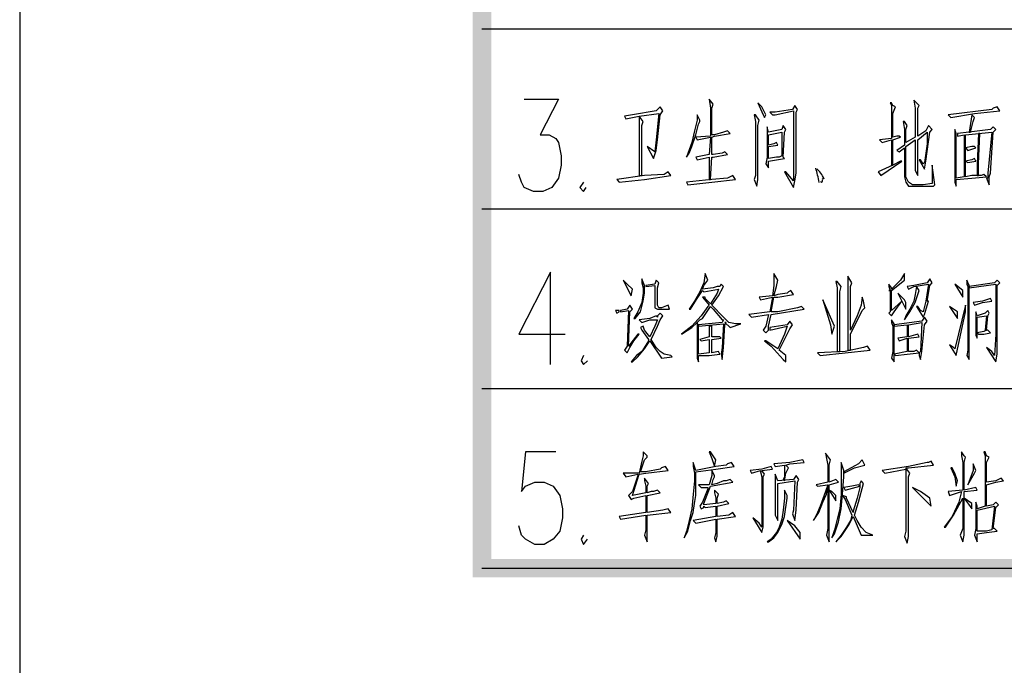
# Model space of a CAD drawing. Units: millimetres. Extents: x 175695 to 281507, y -39989 to 197610.
# Drawn here: x 175695 to 181007, y 138684 to 142165 of the extents above; entities that cross this region are included whole.
import ezdxf

# ---------------------------------------------------------------- set-up
doc = ezdxf.new("R2010")
doc.units = ezdxf.units.MM

msp = doc.modelspace()

# ---------------------------------------------------------------- hatches: boundary and pattern name
at = {"linetype": 'Continuous', "lineweight": 25}
msp.add_hatch(color=256, dxfattribs=at).paths.add_polyline_path([(178238.9, 139258), (258744.9, 139258), (258744.9, 196562.9), (178238.9, 196562.9), (178238.9, 139258), (178139.2, 139158.2), (178139.2, 196662.7), (258844.7, 196662.7), (258844.7, 139158.2), (178139.2, 139158.2)])

# ---------------------------------------------------------------- linework, layer by layer
for p, q in [((178189, 142115.4), (195105.4, 142115.4)), ((178189, 141146.3), (195105.4, 141146.3)), ((178189, 140177.2), (195105.4, 140177.2)), ((178189, 139208.1), (195105.4, 139208.1))]:
    msp.add_line(p, q, dxfattribs=at)
for points in [[(175695, 138210.5), (259792.4, 138210.5), (259792.4, 197610.4), (175695, 197610.4), (175695, 138210.5)], [(178417.1, 141737.7), (178602.3, 141737.7), (178502.6, 141545.3), (178552.4, 141545.3), (178588.1, 141523.9), (178602.3, 141502.6), (178616.6, 141431.3), (178616.6, 141381.4), (178602.3, 141310.2), (178566.7, 141260.3), (178516.8, 141238.9), (178466.9, 141238.9), (178417.1, 141260.3), (178402.8, 141288.8), (178388.5, 141331.5)], [(179493, 141559.6), (179443.2, 141545.3), (179428.9, 141545.3), (179428.9, 141588.1), (179428.9, 141666.5), (179428.9, 141687.8), (179436, 141709.2), (179414.6, 141737.7), (179421.8, 141687.8), (179421.8, 141609.5), (179421.8, 141588.1), (179421.8, 141538.2), (179343.4, 141531.1), (179350.5, 141516.8), (179421.8, 141531.1), (179414.6, 141438.4), (179343.4, 141424.2), (179350.5, 141409.9), (179414.6, 141424.2), (179414.6, 141303), (179421.8, 141303), (179428.9, 141424.2), (179436, 141424.2), (179514.4, 141438.4), (179500.2, 141452.7), (179485.9, 141445.6), (179436, 141438.4), (179428.9, 141438.4), (179428.9, 141531.1), (179443.2, 141538.2), (179528.7, 141552.4), (179514.4, 141566.7), (179493, 141559.6)], [(180469.3, 141573.8), (180469.3, 141502.6), (180469.3, 141488.3), (180426.5, 141459.8), (180440.7, 141452.7), (180469.3, 141474.1), (180469.3, 141395.7), (180469.3, 141317.3), (180476.4, 141288.8), (180490.6, 141267.4), (180512, 141267.4), (180569, 141267.4), (180604.6, 141267.4), (180626, 141267.4), (180633.1, 141274.5), (180618.9, 141381.4), (180618.9, 141317.3), (180618.9, 141281.7), (180569, 141274.5), (180519.1, 141274.5), (180512, 141274.5), (180490.6, 141288.8), (180476.4, 141317.3), (180476.4, 141481.2), (180526.3, 141516.8), (180526.3, 141438.4), (180526.3, 141374.3), (180526.3, 141352.9), (180540.5, 141324.4), (180540.5, 141516.8), (180590.4, 141559.6), (180590.4, 141495.4), (180576.1, 141395.7), (180569, 141388.6), (180554.8, 141409.9), (180547.6, 141409.9), (180576.1, 141360.1), (180583.3, 141402.8), (180604.6, 141559.6), (180618.9, 141573.8), (180597.5, 141595.2), (180583.3, 141566.7), (180540.5, 141538.2), (180540.5, 141616.6), (180540.5, 141687.8), (180547.6, 141702.1), (180526.3, 141723.5), (180519.1, 141730.6), (180526.3, 141687.8), (180526.3, 141609.5), (180526.3, 141531.1), (180476.4, 141502.6), (180476.4, 141573.8), (180483.5, 141595.2), (180469.3, 141616.6), (180462.1, 141616.6), (180469.3, 141573.8)], [(179129.6, 141673.6), (179001.4, 141652.2), (178958.6, 141645.1), (178965.7, 141630.8), (179001.4, 141638), (179037, 141645.1), (179037, 141595.2), (179037, 141324.4), (179051.2, 141324.4), (179051.2, 141595.2), (179058.4, 141616.6), (179037, 141645.1), (179143.9, 141659.3), (179129.6, 141516.8), (179122.5, 141452.7), (179079.7, 141481.2), (179115.4, 141417.1), (179129.6, 141459.8), (179136.7, 141516.8), (179151, 141652.2), (179165.2, 141673.6), (179151, 141695), (179129.6, 141673.6)], [(179699.7, 141695), (179678.3, 141716.3), (179706.8, 141652.2), (179713.9, 141638), (179721.1, 141652.2), (179699.7, 141695)], [(179742.4, 141666.5), (179756.7, 141652.2), (179770.9, 141652.2), (179870.7, 141673.6), (179870.7, 141338.7), (179870.7, 141295.9), (179827.9, 141345.8), (179820.8, 141345.8), (179870.7, 141260.3), (179877.8, 141295.9), (179884.9, 141338.7), (179884.9, 141666.5), (179892.1, 141680.7), (179877.8, 141702.1), (179863.6, 141680.7), (179770.9, 141666.5), (179742.4, 141666.5)], [(180398, 141516.8), (180398, 141438.4), (180398, 141381.4), (180405.1, 141381.4), (180405.1, 141459.8), (180405.1, 141516.8), (180447.9, 141531.1), (180440.7, 141538.2), (180426.5, 141538.2), (180405.1, 141531.1), (180405.1, 141609.5), (180405.1, 141659.3), (180419.4, 141695), (180405.1, 141702.1), (180398, 141716.3), (180390.9, 141716.3), (180398, 141702.1), (180398, 141659.3), (180398, 141580.9), (180398, 141523.9), (180333.9, 141516.8), (180348.1, 141502.6), (180398, 141516.8)], [(180946.7, 141687.8), (180939.5, 141680.7), (180704.4, 141652.2), (180718.6, 141638), (180846.9, 141659.3), (180982.3, 141673.6), (180968, 141695), (180946.7, 141687.8)], [(179336.3, 141566.7), (179322, 141502.6), (179293.5, 141424.2), (179307.8, 141445.6), (179322, 141481.2), (179343.4, 141545.3), (179357.6, 141602.3), (179364.8, 141616.6), (179364.8, 141623.7), (179350.5, 141652.2), (179350.5, 141623.7), (179336.3, 141566.7)], [(179664, 141616.6), (179664, 141595.2), (179664, 141324.4), (179656.9, 141303), (179671.2, 141267.4), (179678.3, 141303), (179678.3, 141595.2), (179685.4, 141623.7), (179664, 141652.2), (179656.9, 141652.2), (179664, 141616.6)], [(180797, 141402.8), (180797, 141474.1), (180797, 141545.3), (180939.5, 141559.6), (180918.2, 141338.7), (180918.2, 141310.2), (180911, 141310.2), (180925.3, 141274.5), (180925.3, 141317.3), (180932.4, 141338.7), (180946.7, 141559.6), (180960.9, 141573.8), (180946.7, 141588.1), (180932.4, 141573.8), (180818.4, 141559.6), (180825.5, 141559.6), (180832.7, 141588.1), (180839.8, 141616.6), (180846.9, 141638), (180832.7, 141652.2), (180818.4, 141559.6), (180754.3, 141552.4), (180754.3, 141538.2), (180789.9, 141545.3), (180789.9, 141317.3), (180747.2, 141310.2), (180747.2, 141552.4), (180740, 141573.8), (180740, 141559.6), (180740, 141538.2), (180740, 141303), (180740, 141288.8), (180747.2, 141267.4), (180747.2, 141303), (180832.7, 141310.2), (180911, 141317.3), (180896.8, 141331.5), (180882.5, 141324.4), (180832.7, 141324.4), (180797, 141317.3), (180797, 141395.7), (180797, 141402.8)], [(179728.2, 141566.7), (179728.2, 141552.4), (179728.2, 141474.1), (179728.2, 141424.2), (179721.1, 141388.6), (179735.3, 141367.2), (179735.3, 141402.8), (179820.8, 141417.1), (179813.7, 141424.2), (179820.8, 141559.6), (179827.9, 141573.8), (179813.7, 141595.2), (179806.6, 141573.8), (179735.3, 141559.6), (179728.2, 141588.1), (179728.2, 141566.7)], [(179785.2, 141488.3), (179778.1, 141502.6), (179763.8, 141495.4), (179735.3, 141488.3), (179735.3, 141545.3), (179806.6, 141559.6), (179806.6, 141431.3), (179792.3, 141424.2), (179778.1, 141424.2), (179735.3, 141417.1), (179735.3, 141481.2), (179785.2, 141488.3)], [(180868.3, 141324.4), (180868.3, 141388.6), (180875.4, 141552.4), (180868.3, 141552.4), (180861.2, 141388.6), (180861.2, 141324.4), (180868.3, 141324.4)], [(180854, 141474.1), (180846.9, 141481.2), (180832.7, 141481.2), (180797, 141474.1), (180811.3, 141459.8), (180832.7, 141466.9), (180854, 141474.1)], [(180854, 141402.8), (180846.9, 141417.1), (180832.7, 141409.9), (180797, 141402.8), (180811.3, 141395.7), (180854, 141402.8)], [(180447.9, 141402.8), (180405.1, 141381.4), (180326.7, 141345.8), (180341, 141324.4), (180455, 141402.8), (180447.9, 141402.8)], [(179208, 141324.4), (179193.8, 141345.8), (179172.4, 141331.5), (179065.5, 141324.4), (178915.9, 141303), (178930.1, 141288.8), (179065.5, 141303), (179208, 141324.4)], [(179557.2, 141303), (179542.9, 141324.4), (179514.4, 141310.2), (179428.9, 141303), (179293.5, 141288.8), (179300.6, 141274.5), (179428.9, 141288.8), (179557.2, 141303)], [(178737.7, 141288.8), (178716.3, 141260.3), (178737.7, 141238.9), (178752, 141260.3)], [(178559.6, 140305.4), (178559.6, 140804.2), (178388.5, 140469.3), (178637.9, 140469.3)], [(179457.4, 140690.2), (179421.8, 140633.2), (179393.3, 140661.7), (179393.3, 140668.9), (179379, 140668.9), (179414.6, 140626.1), (179407.5, 140619), (179371.9, 140569.1), (179322, 140512.1), (179265, 140469.3), (179322, 140505), (179350.5, 140533.5), (179350.5, 140512.1), (179350.5, 140497.8), (179350.5, 140419.5), (179350.5, 140362.5), (179350.5, 140355.3), (179350.5, 140341.1), (179357.6, 140319.7), (179357.6, 140355.3), (179414.6, 140355.3), (179471.7, 140362.5), (179464.5, 140376.7), (179428.9, 140369.6), (179428.9, 140440.8), (179478.8, 140448), (179471.7, 140455.1), (179450.3, 140455.1), (179428.9, 140455.1), (179428.9, 140512.1), (179414.6, 140512.1), (179414.6, 140455.1), (179364.8, 140440.8), (179371.9, 140433.7), (179414.6, 140440.8), (179414.6, 140369.6), (179357.6, 140362.5), (179357.6, 140440.8), (179357.6, 140512.1), (179493, 140526.3), (179485.9, 140398.1), (179478.8, 140362.5), (179485.9, 140333.9), (179493, 140398.1), (179500.2, 140519.2), (179507.3, 140533.5), (179500.2, 140533.5), (179528.7, 140505), (179585.7, 140526.3), (179557.2, 140526.3), (179521.5, 140533.5), (179493, 140562), (179428.9, 140626.1), (179464.5, 140676), (179493, 140725.9), (179478.8, 140740.1), (179471.7, 140725.9), (179457.4, 140725.9), (179436, 140718.7), (179379, 140711.6), (179386.1, 140733), (179407.5, 140761.5), (179393.3, 140797.1), (179386.1, 140747.2), (179364.8, 140697.4), (179336.3, 140647.5), (179307.8, 140604.7), (179314.9, 140604.7), (179350.5, 140661.7), (179379, 140704.5), (179386.1, 140697.4), (179464.5, 140711.6), (179457.4, 140690.2)], [(179785.2, 140683.1), (179763.8, 140676), (179778.1, 140725.9), (179785.2, 140761.5), (179763.8, 140797.1), (179763.8, 140733), (179756.7, 140676), (179685.4, 140668.9), (179692.6, 140654.6), (179756.7, 140668.9), (179742.4, 140590.5), (179628.4, 140576.2), (179642.7, 140562), (179735.3, 140576.2), (179721.1, 140512.1), (179706.8, 140490.7), (179721.1, 140476.5), (179735.3, 140490.7), (179735.3, 140512.1), (179749.6, 140576.2), (179927.7, 140604.7), (179913.4, 140619), (179892.1, 140611.9), (179785.2, 140590.5), (179749.6, 140590.5), (179763.8, 140668.9), (179785.2, 140668.9), (179870.7, 140683.1), (179856.4, 140704.5), (179842.2, 140697.4), (179835.1, 140690.2), (179785.2, 140683.1)], [(180177.1, 140383.8), (180177.1, 140462.2), (180177.1, 140469.3), (180241.2, 140597.6), (180255.5, 140611.9), (180248.4, 140647.5), (180241.2, 140668.9), (180234.1, 140626.1), (180212.7, 140569.1), (180177.1, 140490.7), (180177.1, 140725.9), (180184.2, 140747.2), (180162.8, 140782.9), (180162.8, 140725.9), (180162.8, 140383.8), (180177.1, 140383.8)], [(180390.9, 140590.5), (180383.7, 140583.3), (180398, 140569.1), (180412.2, 140590.5), (180455, 140647.5), (180476.4, 140604.7), (180476.4, 140640.4), (180469.3, 140654.6), (180440.7, 140683.1), (180433.6, 140690.2), (180455, 140647.5), (180398, 140597.6), (180398, 140604.7), (180398, 140683.1), (180398, 140704.5), (180469.3, 140761.5), (180469.3, 140797.1), (180447.9, 140761.5), (180398, 140711.6), (180398, 140718.7), (180383.7, 140740.1), (180383.7, 140725.9), (180390.9, 140704.5), (180383.7, 140704.5), (180390.9, 140704.5), (180390.9, 140626.1), (180390.9, 140590.5)], [(178972.9, 140740.1), (178951.5, 140761.5), (178994.2, 140676), (179001.4, 140711.6), (178972.9, 140740.1)], [(179058.4, 140690.2), (179051.2, 140640.4), (179029.9, 140590.5), (179008.5, 140554.8), (179015.6, 140554.8), (179044.1, 140590.5), (179058.4, 140647.5), (179065.5, 140690.2), (179065.5, 140733), (179051.2, 140768.6), (179051.2, 140747.2), (179058.4, 140718.7), (179058.4, 140690.2)], [(179072.6, 140725.9), (179122.5, 140733), (179122.5, 140654.6), (179122.5, 140611.9), (179136.7, 140604.7), (179179.5, 140604.7), (179200.9, 140604.7), (179193.8, 140626.1), (179158.1, 140611.9), (179143.9, 140611.9), (179136.7, 140626.1), (179136.7, 140704.5), (179136.7, 140718.7), (179143.9, 140747.2), (179129.6, 140761.5), (179122.5, 140740.1), (179072.6, 140733), (179072.6, 140725.9)], [(180105.8, 140754.4), (180098.7, 140754.4), (180105.8, 140718.7), (180105.8, 140697.4), (180105.8, 140376.7), (180120.1, 140376.7), (180120.1, 140697.4), (180127.2, 140725.9), (180105.8, 140754.4)], [(180519.1, 140647.5), (180497.8, 140604.7), (180476.4, 140569.1), (180469.3, 140547.7), (180497.8, 140590.5), (180526.3, 140640.4), (180540.5, 140683.1), (180547.6, 140704.5), (180533.4, 140725.9), (180526.3, 140683.1), (180519.1, 140647.5)], [(180540.5, 140619), (180533.4, 140619), (180569, 140562), (180576.1, 140576.2), (180597.5, 140647.5), (180590.4, 140647.5), (180604.6, 140733), (180618.9, 140747.2), (180604.6, 140768.6), (180590.4, 140747.2), (180519.1, 140733), (180483.5, 140725.9), (180490.6, 140711.6), (180519.1, 140725.9), (180597.5, 140740.1), (180583.3, 140647.5), (180569, 140590.5), (180554.8, 140597.6), (180540.5, 140619)], [(180740, 140740.1), (180782.8, 140668.9), (180782.8, 140704.5), (180740, 140740.1)], [(180818.4, 140733), (180804.2, 140761.5), (180804.2, 140740.1), (180811.3, 140725.9), (180811.3, 140383.8), (180804.2, 140355.3), (180818.4, 140333.9), (180818.4, 140733)], [(180960.9, 140740.1), (180960.9, 140469.3), (180953.8, 140355.3), (180939.5, 140376.7), (180911, 140398.1), (180960.9, 140319.7), (180968, 140362.5), (180968, 140469.3), (180968, 140733), (180982.3, 140747.2), (180968, 140761.5), (180953.8, 140747.2), (180818.4, 140725.9), (180818.4, 140718.7), (180960.9, 140740.1)], [(178980, 140597.6), (178972.9, 140405.2), (178958.6, 140383.8), (178972.9, 140369.6), (178987.1, 140398.1), (179008.5, 140433.7), (179037, 140469.3), (179029.9, 140469.3), (178980, 140405.2), (178987.1, 140590.5), (179001.4, 140604.7), (178987.1, 140626.1), (178972.9, 140604.7), (178937.2, 140597.6), (178937.2, 140590.5), (178980, 140597.6)], [(179357.6, 140519.2), (179357.6, 140512.1), (179350.5, 140533.5), (179364.8, 140547.7), (179379, 140554.8), (179421.8, 140619), (179436, 140604.7), (179485.9, 140547.7), (179493, 140547.7), (179485.9, 140533.5), (179357.6, 140519.2)], [(180070.2, 140519.2), (180077.3, 140469.3), (180091.6, 140512.1), (180027.5, 140654.6), (180048.8, 140590.5), (180070.2, 140519.2)], [(180711.5, 140412.3), (180747.2, 140355.3), (180797, 140590.5), (180797, 140626.1), (180740, 140391), (180732.9, 140398.1), (180711.5, 140412.3)], [(180754.3, 140590.5), (180711.5, 140619), (180754.3, 140554.8), (180754.3, 140590.5)], [(180911, 140654.6), (180889.7, 140647.5), (180839.8, 140640.4), (180846.9, 140626.1), (180889.7, 140640.4), (180939.5, 140647.5), (180932.4, 140661.7), (180911, 140654.6)], [(178930.1, 140597.6), (178908.7, 140597.6), (178915.9, 140583.3), (178930.1, 140590.5), (178930.1, 140597.6)], [(179065.5, 140391), (179094, 140433.7), (179158.1, 140341.1), (179215.1, 140348.2), (179208, 140355.3), (179172.4, 140362.5), (179151, 140376.7), (179129.6, 140398.1), (179101.1, 140440.8), (179136.7, 140512.1), (179151, 140547.7), (179165.2, 140569.1), (179151, 140583.3), (179136.7, 140569.1), (179136.7, 140562), (179129.6, 140569.1), (179094, 140554.8), (179037, 140547.7), (179051.2, 140533.5), (179094, 140547.7), (179136.7, 140547.7), (179122.5, 140512.1), (179094, 140455.1), (179065.5, 140490.7), (179058.4, 140512.1), (179044.1, 140505), (179051.2, 140490.7), (179086.9, 140440.8), (179086.9, 140433.7), (179051.2, 140376.7), (179022.7, 140355.3), (178994.2, 140319.7), (179001.4, 140319.7), (179029.9, 140348.2), (179065.5, 140391)], [(180483.5, 140376.7), (180412.2, 140362.5), (180419.4, 140355.3), (180483.5, 140362.5), (180547.6, 140369.6), (180547.6, 140355.3), (180554.8, 140333.9), (180561.9, 140376.7), (180576.1, 140519.2), (180590.4, 140540.6), (180576.1, 140562), (180561.9, 140540.6), (180412.2, 140519.2), (180412.2, 140512.1), (180483.5, 140519.2), (180483.5, 140455.1), (180433.6, 140448), (180440.7, 140433.7), (180483.5, 140448), (180483.5, 140376.7)], [(180854, 140590.5), (180854, 140569.1), (180854, 140554.8), (180854, 140476.5), (180854, 140462.2), (180861.2, 140448), (180861.2, 140476.5), (180868.3, 140469.3), (180896.8, 140469.3), (180932.4, 140476.5), (180918.2, 140490.7), (180911, 140490.7), (180918.2, 140569.1), (180925.3, 140583.3), (180918.2, 140597.6), (180903.9, 140583.3), (180861.2, 140569.1), (180854, 140590.5)], [(180896.8, 140483.6), (180861.2, 140476.5), (180861.2, 140554.8), (180861.2, 140562), (180911, 140569.1), (180903.9, 140490.7), (180911, 140490.7), (180896.8, 140483.6)], [(179827.9, 140319.7), (179827.9, 140355.3), (179792.3, 140383.8), (179835.1, 140469.3), (179849.3, 140497.8), (179863.6, 140519.2), (179849.3, 140540.6), (179835.1, 140519.2), (179742.4, 140505), (179742.4, 140490.7), (179835.1, 140512.1), (179820.8, 140469.3), (179785.2, 140391), (179721.1, 140433.7), (179713.9, 140433.7), (179749.6, 140405.2), (179813.7, 140333.9), (179827.9, 140319.7)], [(180398, 140341.1), (180412.2, 140319.7), (180412.2, 140362.5), (180412.2, 140526.3), (180398, 140547.7), (180398, 140533.5), (180405.1, 140512.1), (180405.1, 140433.7), (180405.1, 140376.7), (180398, 140341.1)], [(180554.8, 140376.7), (180547.6, 140369.6), (180533.4, 140383.8), (180519.1, 140376.7), (180490.6, 140376.7), (180490.6, 140448), (180547.6, 140455.1), (180540.5, 140469.3), (180490.6, 140455.1), (180490.6, 140519.2), (180561.9, 140533.5), (180554.8, 140376.7)], [(180148.6, 140369.6), (180284, 140383.8), (180269.7, 140405.2), (180248.4, 140398.1), (180148.6, 140376.7), (179999, 140369.6), (180013.2, 140355.3), (180148.6, 140369.6)], [(178737.7, 140355.3), (178723.5, 140326.8), (178737.7, 140305.4), (178759.1, 140326.8)], [(178588.1, 139835.1), (178424.2, 139835.1), (178402.8, 139621.4), (178424.2, 139649.9), (178474.1, 139671.3), (178523.9, 139671.3), (178573.8, 139649.9), (178609.4, 139600), (178623.7, 139528.7), (178623.7, 139478.9), (178609.4, 139407.6), (178573.8, 139364.9), (178523.9, 139336.3), (178474.1, 139336.3), (178424.2, 139364.9), (178402.8, 139386.2), (178388.5, 139436.1)], [(179072.6, 139728.3), (179044.1, 139728.3), (179065.5, 139792.4), (179079.7, 139806.6), (179079.7, 139813.8), (179058.4, 139835.1), (179058.4, 139813.8), (179051.2, 139785.3), (179037, 139721.1), (178951.5, 139721.1), (178965.7, 139699.8), (179029.9, 139714), (179029.9, 139706.9), (179001.4, 139621.4), (178980, 139600), (178994.2, 139578.6), (179008.5, 139585.7), (179072.6, 139600), (179072.6, 139521.6), (179072.6, 139507.4), (178930.1, 139486), (178937.2, 139471.7), (179072.6, 139493.1), (179072.6, 139414.7), (179065.5, 139386.2), (179079.7, 139350.6), (179079.7, 139386.2), (179079.7, 139464.6), (179079.7, 139493.1), (179208, 139507.4), (179193.8, 139528.7), (179165.2, 139521.6), (179079.7, 139507.4), (179079.7, 139585.7), (179079.7, 139600), (179151, 139614.3), (179136.7, 139628.5), (179115.4, 139621.4), (179101.1, 139621.4), (179079.7, 139614.3), (179079.7, 139649.9), (179086.9, 139664.1), (179065.5, 139692.6), (179065.5, 139678.4), (179072.6, 139649.9), (179072.6, 139614.3), (179001.4, 139600), (179037, 139714), (179072.6, 139721.1), (179193.8, 139735.4), (179179.5, 139756.8), (179158.1, 139749.6), (179151, 139742.5), (179072.6, 139728.3)], [(179428.9, 139799.5), (179443.2, 139756.8), (179450.3, 139792.4), (179421.8, 139835.1), (179414.6, 139835.1), (179428.9, 139799.5)], [(180048.8, 139386.2), (180063.1, 139350.6), (180063.1, 139628.5), (180063.1, 139657), (180113, 139671.3), (180098.7, 139685.5), (180063.1, 139671.3), (180063.1, 139749.6), (180063.1, 139763.9), (180070.2, 139792.4), (180041.7, 139828), (180048.8, 139799.5), (180056, 139763.9), (180056, 139685.5), (180056, 139671.3), (179991.8, 139657), (179999, 139649.9), (180056, 139657), (180041.7, 139621.4), (180013.2, 139543), (179999, 139507.4), (179977.6, 139464.6), (180006.1, 139507.4), (180027.5, 139564.4), (180048.8, 139607.1), (180056, 139657), (180056, 139421.9), (180048.8, 139386.2)], [(180725.8, 139486), (180683, 139429), (180690.1, 139429), (180732.9, 139493.1), (180782.8, 139585.7), (180782.8, 139421.9), (180768.5, 139386.2), (180782.8, 139350.6), (180789.9, 139386.2), (180789.9, 139621.4), (180861.2, 139628.5), (180854, 139642.8), (180789.9, 139628.5), (180789.9, 139706.9), (180789.9, 139778.1), (180797, 139806.6), (180789.9, 139813.8), (180775.7, 139835.1), (180775.7, 139813.8), (180782.8, 139778.1), (180782.8, 139699.8), (180782.8, 139628.5), (180704.4, 139621.4), (180711.5, 139600), (180775.7, 139621.4), (180761.4, 139564.4), (180725.8, 139486)], [(180989.4, 139692.6), (180960.9, 139678.4), (180911, 139671.3), (180911, 139749.6), (180911, 139778.1), (180925.3, 139806.6), (180911, 139813.8), (180903.9, 139835.1), (180896.8, 139835.1), (180903.9, 139813.8), (180903.9, 139778.1), (180903.9, 139543), (180861.2, 139528.7), (180861.2, 139543), (180854, 139564.4), (180854, 139543), (180854, 139528.7), (180854, 139450.4), (180854, 139421.9), (180846.9, 139386.2), (180861.2, 139350.6), (180861.2, 139393.4), (180911, 139400.5), (180968, 139407.6), (180953.8, 139421.9), (180946.7, 139421.9), (180960.9, 139535.9), (180975.2, 139550.1), (180960.9, 139564.4), (180946.7, 139550.1), (180911, 139543), (180911, 139621.4), (180911, 139657), (180960.9, 139671.3), (181003.7, 139678.4), (180989.4, 139692.6)], [(179300.6, 139407.6), (179314.9, 139464.6), (179329.1, 139507.4), (179336.3, 139557.2), (179343.4, 139600), (179343.4, 139678.4), (179343.4, 139728.3), (179450.3, 139742.5), (179550, 139756.8), (179535.8, 139778.1), (179514.4, 139771), (179507.3, 139763.9), (179450.3, 139756.8), (179343.4, 139735.4), (179329.1, 139778.1), (179329.1, 139756.8), (179336.3, 139721.1), (179336.3, 139678.4), (179329.1, 139607.1), (179322, 139528.7), (179307.8, 139464.6), (179293.5, 139407.6), (179279.3, 139372), (179300.6, 139407.6)], [(179763.8, 139771), (179770.9, 139756.8), (179820.8, 139763.9), (179820.8, 139699.8), (179813.7, 139685.5), (179820.8, 139678.4), (179827.9, 139721.1), (179842.2, 139749.6), (179827.9, 139763.9), (179849.3, 139771), (179927.7, 139778.1), (179920.6, 139792.4), (179849.3, 139778.1), (179763.8, 139771)], [(180141.5, 139699.8), (180141.5, 139728.3), (180141.5, 139735.4), (180127.2, 139778.1), (180127.2, 139756.8), (180127.2, 139721.1), (180127.2, 139699.8), (180127.2, 139607.1), (180120.1, 139528.7), (180105.8, 139471.7), (180091.6, 139414.7), (180077.3, 139372), (180091.6, 139393.4), (180113, 139457.5), (180127.2, 139528.7), (180134.3, 139607.1), (180141.5, 139699.8)], [(180241.2, 139792.4), (180219.9, 139771), (180141.5, 139728.3), (180141.5, 139721.1), (180198.5, 139749.6), (180255.5, 139763.9), (180241.2, 139792.4)], [(180476.4, 139407.6), (180469.3, 139379.1), (180483.5, 139343.5), (180490.6, 139379.1), (180490.6, 139699.8), (180497.8, 139721.1), (180476.4, 139749.6), (180490.6, 139749.6), (180626, 139763.9), (180611.8, 139785.3), (180597.5, 139778.1), (180590.4, 139778.1), (180490.6, 139756.8), (180348.1, 139735.4), (180362.4, 139721.1), (180476.4, 139742.5), (180476.4, 139699.8), (180476.4, 139407.6)], [(180811.3, 139657), (180846.9, 139721.1), (180854, 139735.4), (180839.8, 139771), (180839.8, 139735.4), (180811.3, 139657)], [(179457.4, 139664.1), (179428.9, 139657), (179436, 139685.5), (179443.2, 139699.8), (179443.2, 139706.9), (179428.9, 139735.4), (179428.9, 139706.9), (179414.6, 139657), (179357.6, 139657), (179371.9, 139642.8), (179407.5, 139642.8), (179407.5, 139635.6), (179379, 139564.4), (179364.8, 139543), (179371.9, 139528.7), (179386.1, 139535.9), (179386.1, 139543), (179393.3, 139535.9), (179450.3, 139543), (179450.3, 139486), (179329.1, 139464.6), (179343.4, 139450.4), (179450.3, 139471.7), (179450.3, 139400.5), (179443.2, 139372), (179450.3, 139350.6), (179457.4, 139379.1), (179457.4, 139457.5), (179457.4, 139471.7), (179557.2, 139486), (179542.9, 139507.4), (179521.5, 139493.1), (179457.4, 139486), (179457.4, 139543), (179521.5, 139557.2), (179507.3, 139571.5), (179493, 139564.4), (179457.4, 139557.2), (179457.4, 139585.7), (179464.5, 139607.1), (179443.2, 139628.5), (179443.2, 139614.3), (179450.3, 139585.7), (179450.3, 139557.2), (179386.1, 139550.1), (179386.1, 139557.2), (179421.8, 139649.9), (179542.9, 139671.3), (179528.7, 139685.5), (179507.3, 139678.4), (179493, 139678.4), (179457.4, 139664.1)], [(179699.7, 139699.8), (179699.7, 139429), (179685.4, 139450.4), (179649.8, 139478.9), (179699.7, 139400.5), (179706.8, 139429), (179706.8, 139699.8), (179713.9, 139714), (179699.7, 139735.4), (179756.7, 139742.5), (179749.6, 139756.8), (179699.7, 139742.5), (179635.5, 139735.4), (179642.7, 139721.1), (179692.6, 139735.4), (179692.6, 139728.3), (179699.7, 139699.8)], [(179770.9, 139714), (179770.9, 139692.6), (179770.9, 139657), (179770.9, 139585.7), (179770.9, 139514.5), (179770.9, 139493.1), (179785.2, 139464.6), (179785.2, 139664.1), (179877.8, 139678.4), (179870.7, 139521.6), (179863.6, 139500.2), (179877.8, 139464.6), (179884.9, 139521.6), (179892.1, 139671.3), (179899.2, 139685.5), (179884.9, 139706.9), (179870.7, 139685.5), (179785.2, 139678.4), (179770.9, 139714)], [(180747.2, 139649.9), (180754.3, 139678.4), (180740, 139721.1), (180725.8, 139749.6), (180718.6, 139749.6), (180740, 139699.8), (180747.2, 139649.9)], [(180170, 139443.2), (180191.3, 139486), (180234.1, 139386.2), (180298.2, 139386.2), (180262.6, 139400.5), (180234.1, 139429), (180212.7, 139464.6), (180198.5, 139493.1), (180219.9, 139564.4), (180248.4, 139664.1), (180234.1, 139678.4), (180227, 139664.1), (180227, 139649.9), (180227, 139642.8), (180212.7, 139585.7), (180191.3, 139514.5), (180191.3, 139507.4), (180155.7, 139585.7), (180155.7, 139592.9), (180134.3, 139600), (180148.6, 139578.6), (180184.2, 139493.1), (180177.1, 139464.6), (180155.7, 139429), (180127.2, 139386.2), (180098.7, 139350.6), (180105.8, 139357.7), (180127.2, 139379.1), (180170, 139443.2)], [(179763.8, 139372), (179785.2, 139400.5), (179806.6, 139443.2), (179820.8, 139486), (179835.1, 139585.7), (179835.1, 139600), (179820.8, 139628.5), (179820.8, 139621.4), (179820.8, 139585.7), (179813.7, 139521.6), (179806.6, 139471.7), (179792.3, 139429), (179778.1, 139400.5), (179749.6, 139364.9), (179728.2, 139350.6), (179735.3, 139350.6), (179763.8, 139372)], [(180077.3, 139621.4), (180063.1, 139628.5), (180098.7, 139571.5), (180098.7, 139600), (180077.3, 139621.4)], [(180141.5, 139642.8), (180148.6, 139628.5), (180227, 139649.9), (180219.9, 139657), (180184.2, 139649.9), (180141.5, 139642.8)], [(180554.8, 139621.4), (180512, 139642.8), (180583.3, 139571.5), (180611.8, 139543), (180604.6, 139585.7), (180554.8, 139621.4)], [(180832.7, 139528.7), (180832.7, 139557.2), (180789.9, 139585.7), (180832.7, 139528.7)], [(180911, 139407.6), (180861.2, 139407.6), (180861.2, 139486), (180861.2, 139521.6), (180953.8, 139543), (180939.5, 139414.7), (180911, 139407.6)], [(179877.8, 139436.1), (179835.1, 139464.6), (179906.3, 139364.9), (179906.3, 139400.5), (179877.8, 139436.1)], [(178737.7, 139386.2), (178723.5, 139364.9), (178737.7, 139336.3), (178759.1, 139364.9)]]:
    msp.add_lwpolyline(points, dxfattribs=at)
for centre, major_axis, ratio, start_param, end_param in [((179756.7, 141210.4), (0, 370.5), 0.692308, 4.924078, 5.144396), ((179941.9, 141231.8), (0, 149.6), 0.714286, 5.231737, 5.764029), ((180020.3, 141303), (0, 14.3), 0.5, 2.240762, 5.218507)]:
    msp.add_ellipse(centre, major_axis=major_axis, ratio=ratio, start_param=start_param, end_param=end_param, dxfattribs=at)

doc.saveas('drawing.dxf')
